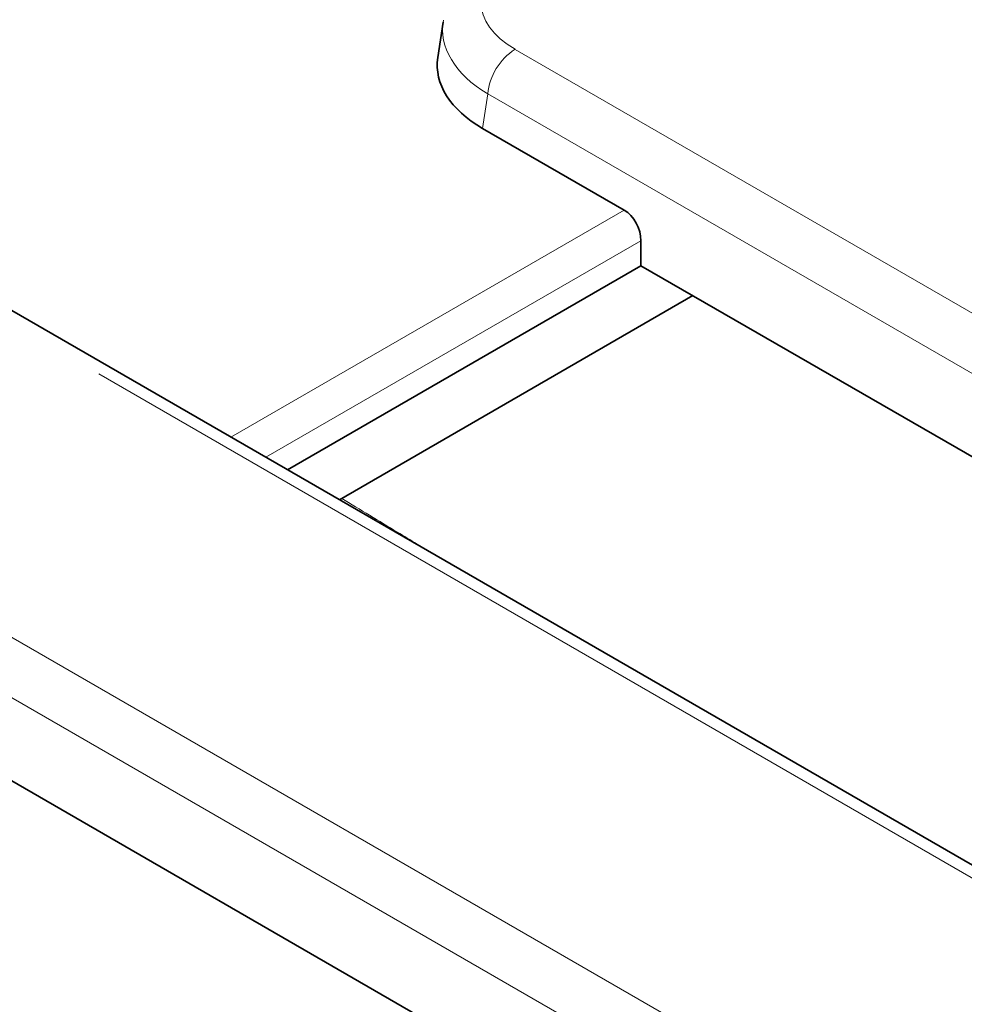
# Model space of a CAD drawing. Units: millimetres. Extents: x 8 to 911, y 1 to 702.
# Drawn here: x 305 to 309, y 186 to 190 of the extents above; entities that cross this region are included whole.
import ezdxf

# ---------------------------------------------------------------- set-up
doc = ezdxf.new("R2010")
doc.units = ezdxf.units.MM
doc.linetypes.add('PHANTOM', pattern=[12.7, 6.35, -1.27, 1.27, -1.27, 1.27, -1.27])

msp = doc.modelspace()

# ---------------------------------------------------------------- linework, layer by layer
at = {"color": 7, "linetype": 'Continuous', "lineweight": 35}
for p, q in [((306.9808, 189.5466), (306.96, 189.4091)), ((344.2181, 165.9686), (303.7426, 189.3346)), ((307.6817, 188.8185), (307.1332, 189.1351)), ((307.7465, 188.6035), (307.7465, 188.7001)), ((306.3777, 187.8134), (307.7465, 188.6035)), ((307.7465, 188.6035), (318.6838, 182.2895)), ((306.5788, 187.6973), (307.9475, 188.4875)), ((315.7375, 180.5887), (304.4816, 187.0866))]:
    msp.add_line(p, q, dxfattribs=at)
at = {"color": 8, "linetype": 'PHANTOM', "lineweight": 18}
for p, q in [((307.259, 189.4411), (344.3404, 168.0345)), ((344.1431, 165.9612), (303.6676, 189.3272)), ((307.1534, 189.2683), (307.1332, 189.1351)), ((344.2348, 167.8617), (307.1534, 189.2683)), ((306.1591, 187.9396), (307.6817, 188.8185)), ((307.7465, 188.7001), (306.2941, 187.8616)), ((303.3145, 188.3166), (342.3925, 165.7573)), ((342.2868, 165.5845), (303.2088, 188.1438))]:
    msp.add_line(p, q, dxfattribs=at)
msp.add_arc((307.3853, 189.2452), 0.2331, 122.8009, 174.311, dxfattribs=at)
for centre, major_axis, ratio, start_param, end_param in [((307.5809, 189.6241), (0.4534, 0), 0.572919, 2.359993, 3.923193), ((307.5809, 189.5016), (0.6022, -0.0225), 0.574552, 3.053963, 3.944616)]:
    msp.add_ellipse(centre, major_axis=major_axis, ratio=ratio, start_param=start_param, end_param=end_param, dxfattribs=at)
at = {"color": 7, "linetype": 'Continuous', "lineweight": 35}
for centre, major_axis, ratio, start_param, end_param in [((307.5623, 189.3791), (0.6046, 0), 0.572919, 3.054997, 3.923193), ((307.6755, 188.7333), (-0.0427, 0.0906), 0.625261, 4.066291, 5.549821)]:
    msp.add_ellipse(centre, major_axis=major_axis, ratio=ratio, start_param=start_param, end_param=end_param, dxfattribs=at)
at = {"color": 8, "linetype": 'PHANTOM', "lineweight": 18}
msp.add_open_spline([(306.5877, 187.7025), (306.6597, 187.6589), (306.7823, 187.5845), (306.9051, 187.5103), (306.9559, 187.4796)], degree=3, knots=[0, 0, 0, 0, 0.586748, 1, 1, 1, 1], dxfattribs=at)

doc.saveas('drawing.dxf')
